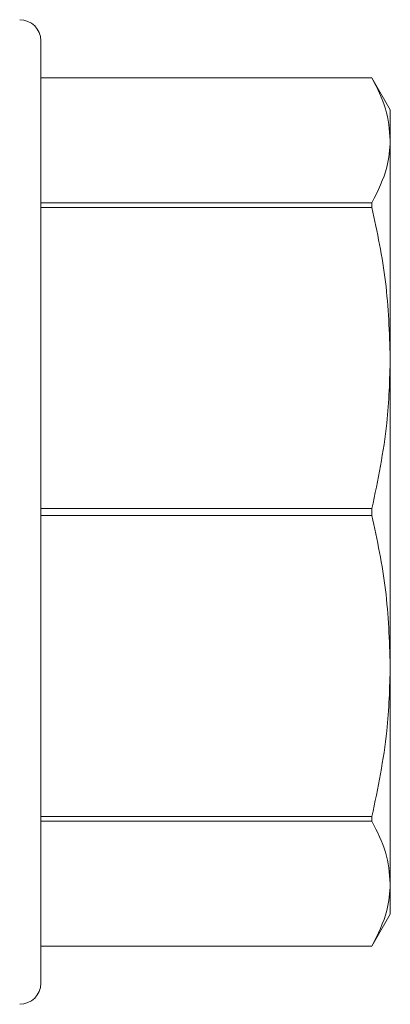
# Model space of a CAD drawing. Units: millimetres. Extents: x 125 to 282, y 87 to 285.
# Drawn here: x 180 to 198, y 156 to 202 of the extents above; entities that cross this region are included whole.
import ezdxf

# ---------------------------------------------------------------- set-up
doc = ezdxf.new("R2010")
doc.units = ezdxf.units.MM

msp = doc.modelspace()

# ---------------------------------------------------------------- linework, layer by layer
at = {"color": 7, "linetype": 'Continuous', "lineweight": 15}
for p, q in [((181.308, 178.909), (181.308, 201.159)), ((196.942, 199.409), (181.308, 199.409)), ((196.942, 199.409), (181.308, 199.409)), ((197.808, 197.909), (196.942, 199.409)), ((196.942, 199.409), (196.942, 199.409)), ((197.808, 197.909), (197.808, 196.463)), ((197.808, 196.463), (197.808, 186.18)), ((181.308, 193.517), (196.942, 193.517)), ((196.942, 193.292), (196.942, 193.517)), ((196.942, 193.292), (181.308, 193.292)), ((197.808, 186.18), (197.808, 171.638)), ((181.308, 179.069), (196.942, 179.069)), ((196.942, 178.75), (196.942, 179.069)), ((181.308, 156.659), (181.308, 178.909)), ((196.942, 178.75), (181.308, 178.75)), ((197.808, 171.638), (197.808, 161.356)), ((181.308, 164.527), (196.942, 164.527)), ((196.942, 164.301), (181.308, 164.301)), ((196.942, 164.301), (196.942, 164.527)), ((197.808, 161.356), (197.808, 159.909)), ((196.942, 158.409), (197.808, 159.909)), ((181.308, 158.41), (196.942, 158.41)), ((181.308, 158.409), (196.942, 158.409)), ((196.942, 158.409), (196.942, 158.41))]:
    msp.add_line(p, q, dxfattribs=at)
for centre, start, end in [((180.308, 201.159), 0, 90), ((180.308, 156.659), 270, 0)]:
    msp.add_arc(centre, 1, start, end, dxfattribs=at)
for points, knots in [([(196.942, 199.409), (197.189, 198.925), (197.685, 197.952), (197.767, 196.961), (197.808, 196.463)], [0, 0, 0, 0, 0.4972642, 1, 1, 1, 1]), ([(197.808, 196.463), (197.778, 196.038), (197.708, 195.048), (197.221, 194.074), (196.942, 193.517)], [0, 0, 0, 0, 0.428668, 1, 1, 1, 1]), ([(196.942, 193.292), (197.189, 192.124), (197.685, 189.775), (197.767, 187.383), (197.808, 186.18)], [0, 0, 0, 0, 0.4972642, 1, 1, 1, 1]), ([(197.808, 186.18), (197.778, 185.155), (197.708, 182.763), (197.221, 180.412), (196.942, 179.069)], [0, 0, 0, 0, 0.4286682, 1, 1, 1, 1]), ([(196.942, 178.75), (197.189, 177.582), (197.685, 175.233), (197.767, 172.841), (197.808, 171.638)], [0, 0, 0, 0, 0.4972642, 1, 1, 1, 1]), ([(197.808, 171.638), (197.778, 170.613), (197.708, 168.221), (197.221, 165.87), (196.942, 164.527)], [0, 0, 0, 0, 0.428668, 1, 1, 1, 1]), ([(196.942, 164.301), (197.189, 163.817), (197.685, 162.844), (197.767, 161.854), (197.808, 161.356)], [0, 0, 0, 0, 0.4972642, 1, 1, 1, 1]), ([(197.808, 161.356), (197.778, 160.931), (197.708, 159.94), (197.221, 158.966), (196.942, 158.41)], [0, 0, 0, 0, 0.4286682, 1, 1, 1, 1])]:
    msp.add_open_spline(points, degree=3, knots=knots, dxfattribs=at)

doc.saveas('drawing.dxf')
